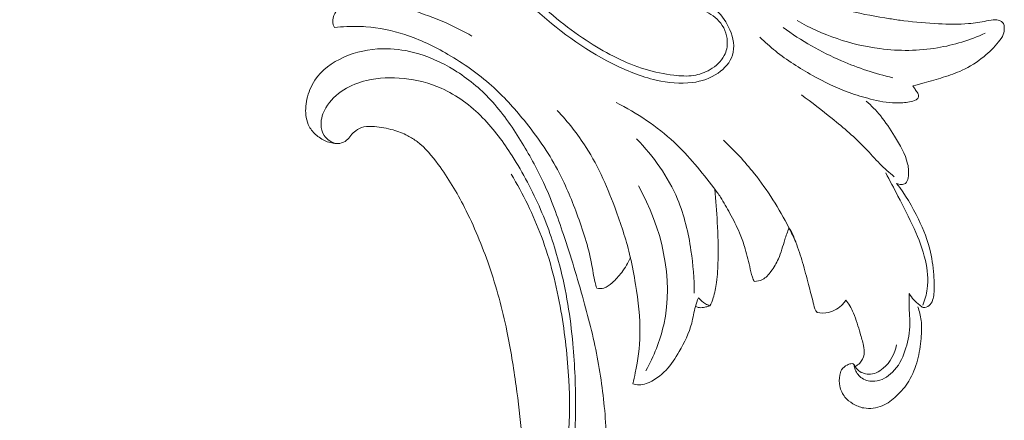
# Model space of a CAD drawing. Units: centimetres. Extents: x 1255 to 2094, y -542 to 111.
# Drawn here: x 1490 to 1503, y -36 to -30 of the extents above; entities that cross this region are included whole.
import ezdxf

# ---------------------------------------------------------------- set-up
doc = ezdxf.new("R2010")
doc.units = ezdxf.units.CM
doc.header["$MEASUREMENT"] = 0
doc.layers.add('layer 1', color=7, linetype='Continuous')

msp = doc.modelspace()

# ---------------------------------------------------------------- linework, layer by layer
at = {"layer": 'layer 1', "color": 250, "lineweight": 20}
for points, knots in [([(1497.33753, -27.84933), (1497.3835, -28.03687), (1497.44664, -28.21975), (1497.52348, -28.39791), (1497.52348, -28.39791), (1497.63721, -28.66182), (1497.7809, -28.91566), (1497.96871, -29.13047), (1497.96871, -29.13047), (1498.17398, -29.36553), (1498.43201, -29.55393), (1498.69588, -29.72202), (1498.69588, -29.72202), (1498.86362, -29.82893), (1499.03366, -29.92757), (1499.21482, -30.01511), (1499.21482, -30.01511), (1499.32706, -30.0693), (1499.4436, -30.11926), (1499.53511, -30.19891), (1499.53511, -30.19891), (1499.61382, -30.26736), (1499.67408, -30.35784), (1499.7162, -30.4597), (1499.7162, -30.4597), (1499.76231, -30.57138), (1499.78672, -30.69671), (1499.75319, -30.806), (1499.75319, -30.806), (1499.72286, -30.90493), (1499.6451, -30.99091), (1499.55593, -31.05268), (1499.55593, -31.05268), (1499.44953, -31.12651), (1499.3267, -31.16598), (1499.20178, -31.18246), (1499.20178, -31.18246), (1499.03797, -31.20407), (1498.87037, -31.18638), (1498.70887, -31.1492), (1498.70887, -31.1492), (1498.49797, -31.10075), (1498.2974, -31.01923), (1498.10544, -30.9221), (1498.10544, -30.9221), (1497.70958, -30.72196), (1497.35038, -30.456), (1497.02171, -30.15262), (1497.02171, -30.15262), (1496.69178, -29.84795), (1496.39262, -29.50566), (1496.18369, -29.11435), (1496.18369, -29.11435), (1496.10199, -28.96132), (1496.03402, -28.80085), (1495.98573, -28.63162), (1495.98573, -28.63162), (1495.93207, -28.444), (1495.90247, -28.24558), (1495.93025, -28.05564), (1495.93025, -28.05564), (1495.94928, -27.92582), (1495.99505, -27.79986), (1496.0595, -27.68126), (1496.0595, -27.68126), (1496.13973, -27.53347), (1496.24877, -27.39705), (1496.39554, -27.31935), (1496.39554, -27.31935), (1496.52477, -27.25103), (1496.68325, -27.22813), (1496.82602, -27.26115), (1496.82602, -27.26115), (1496.92107, -27.2831), (1497.0091, -27.32969), (1497.08471, -27.38914)], [0, 0, 0, 0, 0.05, 0.05, 0.05, 0.05, 0.1, 0.1, 0.1, 0.1, 0.15, 0.15, 0.15, 0.15, 0.2, 0.2, 0.2, 0.2, 0.25, 0.25, 0.25, 0.25, 0.3, 0.3, 0.3, 0.3, 0.35, 0.35, 0.35, 0.35, 0.4, 0.4, 0.4, 0.4, 0.45, 0.45, 0.45, 0.45, 0.5, 0.5, 0.5, 0.5, 0.55, 0.55, 0.55, 0.55, 0.6, 0.6, 0.6, 0.6, 0.65, 0.65, 0.65, 0.65, 0.7, 0.7, 0.7, 0.7, 0.75, 0.75, 0.75, 0.75, 0.8, 0.8, 0.8, 0.8, 0.85, 0.85, 0.85, 0.85, 0.9, 0.9, 0.9, 0.9, 1, 1, 1, 1]), ([(1497.08471, -27.38914), (1496.98198, -27.3312), (1496.8603, -27.30683), (1496.74063, -27.31427), (1496.74063, -27.31427), (1496.58756, -27.3238), (1496.43787, -27.38526), (1496.32285, -27.4846), (1496.32285, -27.4846), (1496.17665, -27.61096), (1496.0868, -27.79875), (1496.05156, -27.99034), (1496.05156, -27.99034), (1496.01008, -28.21521), (1496.04388, -28.44549), (1496.11441, -28.65992), (1496.11441, -28.65992), (1496.19995, -28.92022), (1496.33966, -29.15711), (1496.49622, -29.38098), (1496.49622, -29.38098), (1496.65313, -29.60546), (1496.82699, -29.8167), (1497.01916, -30.00996), (1497.01916, -30.00996), (1497.2547, -30.24689), (1497.51772, -30.45663), (1497.80155, -30.63744), (1497.80155, -30.63744), (1498.03826, -30.78831), (1498.28942, -30.91901), (1498.55591, -30.9998), (1498.55591, -30.9998), (1498.68443, -31.03862), (1498.81643, -31.06597), (1498.95109, -31.0821), (1498.95109, -31.0821), (1499.0404, -31.0928), (1499.13081, -31.09857), (1499.21891, -31.08547), (1499.21891, -31.08547), (1499.29817, -31.07356), (1499.37547, -31.04631), (1499.44624, -31.005), (1499.44624, -31.005), (1499.52597, -30.95859), (1499.59757, -30.8943), (1499.6391, -30.81377), (1499.6391, -30.81377), (1499.66971, -30.75434), (1499.68409, -30.68601), (1499.68119, -30.61811), (1499.68119, -30.61811), (1499.67696, -30.51636), (1499.63396, -30.41532), (1499.56698, -30.34125), (1499.56698, -30.34125), (1499.5027, -30.27015), (1499.41628, -30.22383), (1499.3306, -30.17782), (1499.3306, -30.17782), (1499.05684, -30.03101), (1498.79004, -29.88792), (1498.53623, -29.71792), (1498.53623, -29.71792), (1498.31211, -29.56775), (1498.09811, -29.39674), (1497.91599, -29.19652), (1497.91599, -29.19652), (1497.79335, -29.06174), (1497.68532, -28.91367), (1497.5974, -28.75381), (1497.5974, -28.75381), (1497.51126, -28.59688), (1497.44454, -28.4286), (1497.4027, -28.25496), (1497.4027, -28.25496), (1497.37071, -28.12172), (1497.35329, -27.98535), (1497.33753, -27.84933), (1497.33753, -27.84933), (1497.3336, -27.81523), (1497.32975, -27.78105), (1497.32351, -27.74723), (1497.32351, -27.74723), (1497.31261, -27.68761), (1497.2944, -27.62888), (1497.26618, -27.57504), (1497.26618, -27.57504), (1497.24598, -27.5365), (1497.22063, -27.50047), (1497.19034, -27.46932), (1497.19034, -27.46932), (1497.15947, -27.43759), (1497.12343, -27.41093), (1497.08471, -27.38914)], [0, 0, 0, 0, 0.04, 0.04, 0.04, 0.04, 0.08, 0.08, 0.08, 0.08, 0.12, 0.12, 0.12, 0.12, 0.16, 0.16, 0.16, 0.16, 0.2, 0.2, 0.2, 0.2, 0.24, 0.24, 0.24, 0.24, 0.28, 0.28, 0.28, 0.28, 0.32, 0.32, 0.32, 0.32, 0.36, 0.36, 0.36, 0.36, 0.4, 0.4, 0.4, 0.4, 0.44, 0.44, 0.44, 0.44, 0.48, 0.48, 0.48, 0.48, 0.52, 0.52, 0.52, 0.52, 0.56, 0.56, 0.56, 0.56, 0.6, 0.6, 0.6, 0.6, 0.64, 0.64, 0.64, 0.64, 0.68, 0.68, 0.68, 0.68, 0.72, 0.72, 0.72, 0.72, 0.76, 0.76, 0.76, 0.76, 0.8, 0.8, 0.8, 0.8, 0.84, 0.84, 0.84, 0.84, 0.88, 0.88, 0.88, 0.88, 0.92, 0.92, 0.92, 0.92, 1, 1, 1, 1]), ([(1502.22293, -31.22757), (1502.27472, -31.21428), (1502.32636, -31.20047), (1502.37798, -31.1863), (1502.37798, -31.1863), (1502.46513, -31.16239), (1502.55196, -31.13759), (1502.63827, -31.11066), (1502.63827, -31.11066), (1502.72627, -31.08329), (1502.81361, -31.05378), (1502.89717, -31.01504), (1502.89717, -31.01504), (1503.00339, -30.96584), (1503.10326, -30.90168), (1503.19404, -30.82799), (1503.19404, -30.82799), (1503.26813, -30.76771), (1503.33617, -30.70113), (1503.39684, -30.62545), (1503.39684, -30.62545), (1503.42215, -30.59401), (1503.44617, -30.56092), (1503.45975, -30.52404), (1503.45975, -30.52404), (1503.47032, -30.49549), (1503.47461, -30.4646), (1503.47431, -30.43286), (1503.47431, -30.43286), (1503.47422, -30.41276), (1503.47218, -30.39228), (1503.46285, -30.37545), (1503.46285, -30.37545), (1503.45473, -30.36099), (1503.44113, -30.34927), (1503.42621, -30.34088), (1503.42621, -30.34088), (1503.40434, -30.32865), (1503.37946, -30.32359), (1503.35488, -30.32249), (1503.35488, -30.32249), (1503.31341, -30.32074), (1503.27269, -30.33034), (1503.23189, -30.33886), (1503.23189, -30.33886), (1503.1501, -30.35566), (1503.0682, -30.3676), (1502.98584, -30.37457), (1502.98584, -30.37457), (1502.84884, -30.38615), (1502.71046, -30.38409), (1502.5727, -30.37748), (1502.5727, -30.37748), (1502.41406, -30.3698), (1502.2561, -30.356), (1502.09901, -30.33568), (1502.09901, -30.33568), (1502.03422, -30.32729), (1501.96956, -30.31777), (1501.90503, -30.30776), (1501.90503, -30.30776), (1501.72192, -30.27948), (1501.53912, -30.24752), (1501.35953, -30.20228), (1501.35953, -30.20228), (1501.12175, -30.14233), (1500.8894, -30.05911), (1500.6686, -29.95152), (1500.6686, -29.95152), (1500.38258, -29.81226), (1500.11592, -29.63214), (1499.87792, -29.42276)], [0, 0, 0, 0, 0.05263158, 0.05263158, 0.05263158, 0.05263158, 0.10526316, 0.10526316, 0.10526316, 0.10526316, 0.15789474, 0.15789474, 0.15789474, 0.15789474, 0.21052632, 0.21052632, 0.21052632, 0.21052632, 0.26315789, 0.26315789, 0.26315789, 0.26315789, 0.31578947, 0.31578947, 0.31578947, 0.31578947, 0.36842105, 0.36842105, 0.36842105, 0.36842105, 0.42105263, 0.42105263, 0.42105263, 0.42105263, 0.47368421, 0.47368421, 0.47368421, 0.47368421, 0.52631579, 0.52631579, 0.52631579, 0.52631579, 0.57894737, 0.57894737, 0.57894737, 0.57894737, 0.63157895, 0.63157895, 0.63157895, 0.63157895, 0.68421053, 0.68421053, 0.68421053, 0.68421053, 0.73684211, 0.73684211, 0.73684211, 0.73684211, 0.78947368, 0.78947368, 0.78947368, 0.78947368, 0.84210526, 0.84210526, 0.84210526, 0.84210526, 0.89473684, 0.89473684, 0.89473684, 0.89473684, 1, 1, 1, 1]), ([(1494.30138, -30.42642), (1494.29458, -30.41511), (1494.28878, -30.40314), (1494.28484, -30.39062), (1494.28484, -30.39062), (1494.27228, -30.35081), (1494.27826, -30.30567), (1494.29302, -30.26559), (1494.29302, -30.26559), (1494.3206, -30.19076), (1494.37881, -30.13337), (1494.44159, -30.0846), (1494.44159, -30.0846), (1494.50035, -30.03896), (1494.56316, -30.00095), (1494.63149, -29.97537)], [0, 0, 0, 0, 0.2, 0.2, 0.2, 0.2, 0.4, 0.4, 0.4, 0.4, 0.6, 0.6, 0.6, 0.6, 1, 1, 1, 1]), ([(1494.52587, -30.08577), (1494.64673, -30.05418), (1494.77505, -30.03734), (1494.89877, -30.0492), (1494.89877, -30.0492), (1495.05613, -30.06435), (1495.20613, -30.12611), (1495.3559, -30.18272), (1495.3559, -30.18272), (1495.51255, -30.24195), (1495.66895, -30.29567), (1495.82087, -30.36201), (1495.82087, -30.36201), (1495.94515, -30.4162), (1496.06644, -30.47906), (1496.18494, -30.5455)], [0, 0, 0, 0, 0.2, 0.2, 0.2, 0.2, 0.4, 0.4, 0.4, 0.4, 0.6, 0.6, 0.6, 0.6, 1, 1, 1, 1]), ([(1503.21135, -30.50817), (1503.0041, -30.60088), (1502.78435, -30.66896), (1502.56004, -30.70635), (1502.56004, -30.70635), (1502.30008, -30.74975), (1502.03393, -30.75193), (1501.77178, -30.71813), (1501.77178, -30.71813), (1501.37258, -30.66675), (1500.98256, -30.53208), (1500.6357, -30.33376)], [0, 0, 0, 0, 0.25, 0.25, 0.25, 0.25, 0.5, 0.5, 0.5, 0.5, 1, 1, 1, 1]), ([(1497.89235, -33.99997), (1497.88475, -33.97432), (1497.87758, -33.94857), (1497.87116, -33.92263), (1497.87116, -33.92263), (1497.84986, -33.83687), (1497.83772, -33.74903), (1497.8214, -33.66217), (1497.8214, -33.66217), (1497.77766, -33.42924), (1497.70367, -33.20307), (1497.62085, -32.98036), (1497.62085, -32.98036), (1497.5437, -32.77289), (1497.45891, -32.56846), (1497.35478, -32.3742), (1497.35478, -32.3742), (1497.22679, -32.13526), (1497.06971, -31.91154), (1496.89815, -31.70015), (1496.89815, -31.70015), (1496.76074, -31.53086), (1496.61424, -31.36943), (1496.45244, -31.22464), (1496.45244, -31.22464), (1496.26997, -31.06136), (1496.06816, -30.91927), (1495.85547, -30.79608), (1495.85547, -30.79608), (1495.66741, -30.68703), (1495.47089, -30.59283), (1495.26449, -30.52513), (1495.26449, -30.52513), (1495.09143, -30.46844), (1494.91137, -30.43041), (1494.72978, -30.41819), (1494.72978, -30.41819), (1494.64301, -30.41237), (1494.55587, -30.41241), (1494.4689, -30.41575), (1494.4689, -30.41575), (1494.41293, -30.41784), (1494.35709, -30.42123), (1494.30138, -30.42642)], [0, 0, 0, 0, 0.08333333, 0.08333333, 0.08333333, 0.08333333, 0.16666667, 0.16666667, 0.16666667, 0.16666667, 0.25, 0.25, 0.25, 0.25, 0.33333333, 0.33333333, 0.33333333, 0.33333333, 0.41666667, 0.41666667, 0.41666667, 0.41666667, 0.5, 0.5, 0.5, 0.5, 0.58333333, 0.58333333, 0.58333333, 0.58333333, 0.66666667, 0.66666667, 0.66666667, 0.66666667, 0.75, 0.75, 0.75, 0.75, 0.83333333, 0.83333333, 0.83333333, 0.83333333, 1, 1, 1, 1]), ([(1501.94691, -31.11718), (1501.7074, -31.06087), (1501.47243, -30.98388), (1501.24614, -30.88616), (1501.24614, -30.88616), (1500.9629, -30.76377), (1500.6935, -30.60874), (1500.44468, -30.42775)], [0, 0, 0, 0, 0.33333333, 0.33333333, 0.33333333, 0.33333333, 1, 1, 1, 1]), ([(1500.12781, -30.5614), (1500.19585, -30.6274), (1500.2668, -30.69063), (1500.34065, -30.74994), (1500.34065, -30.74994), (1500.49839, -30.8767), (1500.6699, -30.986), (1500.84728, -31.08461), (1500.84728, -31.08461), (1501.00973, -31.17483), (1501.17713, -31.25612), (1501.35113, -31.31969), (1501.35113, -31.31969), (1501.44562, -31.35426), (1501.54211, -31.38358), (1501.64011, -31.40817), (1501.64011, -31.40817), (1501.75421, -31.43681), (1501.87033, -31.45892), (1501.98801, -31.46192), (1501.98801, -31.46192), (1502.05115, -31.46349), (1502.11476, -31.45949), (1502.17659, -31.448), (1502.17659, -31.448), (1502.20766, -31.44213), (1502.2384, -31.43437), (1502.26704, -31.41809), (1502.26704, -31.41809), (1502.27907, -31.41123), (1502.29071, -31.4029), (1502.29656, -31.39123), (1502.29656, -31.39123), (1502.30213, -31.38015), (1502.30245, -31.36595), (1502.29966, -31.35328), (1502.29966, -31.35328), (1502.29552, -31.33481), (1502.28502, -31.31942), (1502.27434, -31.30428), (1502.27434, -31.30428), (1502.26817, -31.2954), (1502.26191, -31.28658), (1502.2558, -31.27778), (1502.2558, -31.27778), (1502.2445, -31.26136), (1502.23353, -31.24455), (1502.22293, -31.22757)], [0, 0, 0, 0, 0.07692308, 0.07692308, 0.07692308, 0.07692308, 0.15384615, 0.15384615, 0.15384615, 0.15384615, 0.23076923, 0.23076923, 0.23076923, 0.23076923, 0.30769231, 0.30769231, 0.30769231, 0.30769231, 0.38461538, 0.38461538, 0.38461538, 0.38461538, 0.46153846, 0.46153846, 0.46153846, 0.46153846, 0.53846154, 0.53846154, 0.53846154, 0.53846154, 0.61538462, 0.61538462, 0.61538462, 0.61538462, 0.69230769, 0.69230769, 0.69230769, 0.69230769, 0.76923077, 0.76923077, 0.76923077, 0.76923077, 0.84615385, 0.84615385, 0.84615385, 0.84615385, 1, 1, 1, 1]), ([(1496.84768, -37.38215), (1496.8663, -37.17307), (1496.87715, -36.96336), (1496.88153, -36.75322), (1496.88153, -36.75322), (1496.88678, -36.50523), (1496.88306, -36.25676), (1496.86497, -36.00906), (1496.86497, -36.00906), (1496.84863, -35.78474), (1496.82045, -35.56113), (1496.78911, -35.33791), (1496.78911, -35.33791), (1496.75384, -35.08719), (1496.71454, -34.83699), (1496.66291, -34.58873), (1496.66291, -34.58873), (1496.60006, -34.28621), (1496.5189, -33.98669), (1496.41799, -33.69276), (1496.41799, -33.69276), (1496.32422, -33.4197), (1496.21337, -33.15138), (1496.08158, -32.89353), (1496.08158, -32.89353), (1495.97706, -32.68916), (1495.85949, -32.49142), (1495.72176, -32.30366), (1495.72176, -32.30366), (1495.63783, -32.18913), (1495.54637, -32.07834), (1495.43331, -31.99257), (1495.43331, -31.99257), (1495.39304, -31.96206), (1495.35012, -31.93471), (1495.30519, -31.91113), (1495.30519, -31.91113), (1495.24114, -31.87764), (1495.17297, -31.85167), (1495.1034, -31.83227), (1495.1034, -31.83227), (1495.02055, -31.80907), (1494.93571, -31.79499), (1494.84914, -31.78718), (1494.84914, -31.78718), (1494.80002, -31.78282), (1494.75038, -31.7805), (1494.70331, -31.79113), (1494.70331, -31.79113), (1494.66343, -31.80022), (1494.62554, -31.81872), (1494.59289, -31.84293), (1494.59289, -31.84293), (1494.56732, -31.8619), (1494.54514, -31.88444), (1494.52484, -31.90871), (1494.52484, -31.90871), (1494.50614, -31.93118), (1494.48905, -31.95519), (1494.46657, -31.97397), (1494.46657, -31.97397), (1494.44068, -31.99567), (1494.40749, -32.0105), (1494.37323, -32.01631), (1494.37323, -32.01631), (1494.34439, -32.02118), (1494.31462, -32.01958), (1494.28562, -32.01487), (1494.28562, -32.01487), (1494.25759, -32.01036), (1494.23014, -32.00299), (1494.20359, -31.99308), (1494.20359, -31.99308), (1494.15058, -31.97327), (1494.10116, -31.94359), (1494.05779, -31.90688), (1494.05779, -31.90688), (1494.0169, -31.87231), (1493.98132, -31.83143), (1493.95648, -31.78529), (1493.95648, -31.78529), (1493.93578, -31.74672), (1493.92257, -31.70461), (1493.91497, -31.66194), (1493.91497, -31.66194), (1493.90025, -31.57916), (1493.90668, -31.49435), (1493.92461, -31.41228), (1493.92461, -31.41228), (1493.94479, -31.3196), (1493.9796, -31.2304), (1494.03133, -31.15212), (1494.03133, -31.15212), (1494.12366, -31.01252), (1494.2696, -30.90766), (1494.42812, -30.83614), (1494.42812, -30.83614), (1494.59564, -30.7606), (1494.77716, -30.72228), (1494.96028, -30.7186), (1494.96028, -30.7186), (1495.10211, -30.71571), (1495.24482, -30.73362), (1495.38282, -30.7687), (1495.38282, -30.7687), (1495.58118, -30.81917), (1495.7698, -30.90504), (1495.94394, -31.01259), (1495.94394, -31.01259), (1496.12777, -31.12608), (1496.29548, -31.26379), (1496.44047, -31.42009), (1496.44047, -31.42009), (1496.59785, -31.58976), (1496.72848, -31.7815), (1496.84988, -31.97771), (1496.84988, -31.97771), (1496.96515, -32.16395), (1497.0721, -32.35409), (1497.16336, -32.55089), (1497.16336, -32.55089), (1497.27066, -32.7824), (1497.35617, -33.02306), (1497.43688, -33.26465), (1497.43688, -33.26465), (1497.53666, -33.56356), (1497.6291, -33.86386), (1497.71315, -34.16657), (1497.71315, -34.16657), (1497.78933, -34.44099), (1497.85862, -34.71735), (1497.91005, -34.99664), (1497.91005, -34.99664), (1497.96105, -35.27392), (1497.99442, -35.554), (1498.01459, -35.83449), (1498.01459, -35.83449), (1498.03718, -36.14965), (1498.04321, -36.46522), (1498.04373, -36.78065), (1498.04373, -36.78065), (1498.04434, -37.14742), (1498.03755, -37.51408), (1498.01508, -37.87965), (1498.01508, -37.87965), (1498.00023, -38.12047), (1497.97857, -38.36096), (1497.94663, -38.59982), (1497.94663, -38.59982), (1497.90427, -38.91745), (1497.84374, -39.23225), (1497.76944, -39.54383), (1497.76944, -39.54383), (1497.68086, -39.91558), (1497.57264, -40.28249), (1497.44781, -40.64352), (1497.44781, -40.64352), (1497.35652, -40.90731), (1497.25642, -41.16806), (1497.15024, -41.4265), (1497.15024, -41.4265), (1497.0475, -41.67658), (1496.93914, -41.9245), (1496.8155, -42.16496), (1496.8155, -42.16496), (1496.64476, -42.4975), (1496.445, -42.81558), (1496.22999, -43.12306), (1496.22999, -43.12306), (1496.00451, -43.44573), (1495.76212, -43.75676), (1495.49155, -44.04522), (1495.49155, -44.04522), (1495.27319, -44.27816), (1495.03639, -44.49627), (1494.77575, -44.68258), (1494.77575, -44.68258), (1494.5459, -44.84694), (1494.29757, -44.9865), (1494.04265, -45.11491), (1494.04265, -45.11491), (1493.77713, -45.24882), (1493.50445, -45.37067), (1493.21903, -45.456), (1493.21903, -45.456), (1492.95322, -45.53548), (1492.67642, -45.58327), (1492.39616, -45.60508), (1492.39616, -45.60508), (1492.13639, -45.62529), (1491.87379, -45.62326), (1491.61713, -45.58286), (1491.61713, -45.58286), (1491.42635, -45.55286), (1491.23889, -45.50169), (1491.05455, -45.43914), (1491.05455, -45.43914), (1490.89276, -45.38421), (1490.73341, -45.32041), (1490.59061, -45.2296), (1490.59061, -45.2296), (1490.47948, -45.15888), (1490.37845, -45.07182), (1490.29079, -44.97404), (1490.29079, -44.97404), (1490.22939, -44.90535), (1490.17453, -44.83147), (1490.12964, -44.7521), (1490.12964, -44.7521), (1490.0786, -44.66181), (1490.04033, -44.56449), (1490.0175, -44.46432), (1490.0175, -44.46432), (1489.99929, -44.38433), (1489.99085, -44.30255), (1489.99279, -44.22107), (1489.99279, -44.22107), (1489.99503, -44.12041), (1490.01303, -44.02024), (1490.04611, -43.92549), (1490.04611, -43.92549), (1490.07641, -43.83867), (1490.11932, -43.75639), (1490.1744, -43.68218), (1490.1744, -43.68218), (1490.23728, -43.5973), (1490.31595, -43.52298), (1490.40773, -43.46781), (1490.40773, -43.46781), (1490.49529, -43.41509), (1490.59479, -43.37991), (1490.69679, -43.36434), (1490.69679, -43.36434), (1490.76622, -43.35385), (1490.83675, -43.35229), (1490.90772, -43.35809), (1490.90772, -43.35809), (1490.97717, -43.36373), (1491.04693, -43.37648), (1491.10979, -43.40604), (1491.10979, -43.40604), (1491.16377, -43.43148), (1491.21264, -43.46937), (1491.24876, -43.5166), (1491.24876, -43.5166), (1491.26974, -43.54416), (1491.28638, -43.57487), (1491.29422, -43.60798), (1491.29422, -43.60798), (1491.3017, -43.63952), (1491.30117, -43.67328), (1491.29273, -43.70385), (1491.29273, -43.70385), (1491.27685, -43.76143), (1491.23306, -43.80805), (1491.1878, -43.85033), (1491.1878, -43.85033), (1491.13797, -43.89685), (1491.08639, -43.93822), (1491.02707, -43.96944)], [0, 0, 0, 0, 0.01515152, 0.01515152, 0.01515152, 0.01515152, 0.03030303, 0.03030303, 0.03030303, 0.03030303, 0.04545455, 0.04545455, 0.04545455, 0.04545455, 0.06060606, 0.06060606, 0.06060606, 0.06060606, 0.07575758, 0.07575758, 0.07575758, 0.07575758, 0.09090909, 0.09090909, 0.09090909, 0.09090909, 0.10606061, 0.10606061, 0.10606061, 0.10606061, 0.12121212, 0.12121212, 0.12121212, 0.12121212, 0.13636364, 0.13636364, 0.13636364, 0.13636364, 0.15151515, 0.15151515, 0.15151515, 0.15151515, 0.16666667, 0.16666667, 0.16666667, 0.16666667, 0.18181818, 0.18181818, 0.18181818, 0.18181818, 0.1969697, 0.1969697, 0.1969697, 0.1969697, 0.21212121, 0.21212121, 0.21212121, 0.21212121, 0.22727273, 0.22727273, 0.22727273, 0.22727273, 0.24242424, 0.24242424, 0.24242424, 0.24242424, 0.25757576, 0.25757576, 0.25757576, 0.25757576, 0.27272727, 0.27272727, 0.27272727, 0.27272727, 0.28787879, 0.28787879, 0.28787879, 0.28787879, 0.3030303, 0.3030303, 0.3030303, 0.3030303, 0.31818182, 0.31818182, 0.31818182, 0.31818182, 0.33333333, 0.33333333, 0.33333333, 0.33333333, 0.34848485, 0.34848485, 0.34848485, 0.34848485, 0.36363636, 0.36363636, 0.36363636, 0.36363636, 0.37878788, 0.37878788, 0.37878788, 0.37878788, 0.39393939, 0.39393939, 0.39393939, 0.39393939, 0.40909091, 0.40909091, 0.40909091, 0.40909091, 0.42424242, 0.42424242, 0.42424242, 0.42424242, 0.43939394, 0.43939394, 0.43939394, 0.43939394, 0.45454545, 0.45454545, 0.45454545, 0.45454545, 0.46969697, 0.46969697, 0.46969697, 0.46969697, 0.48484848, 0.48484848, 0.48484848, 0.48484848, 0.5, 0.5, 0.5, 0.5, 0.51515152, 0.51515152, 0.51515152, 0.51515152, 0.53030303, 0.53030303, 0.53030303, 0.53030303, 0.54545455, 0.54545455, 0.54545455, 0.54545455, 0.56060606, 0.56060606, 0.56060606, 0.56060606, 0.57575758, 0.57575758, 0.57575758, 0.57575758, 0.59090909, 0.59090909, 0.59090909, 0.59090909, 0.60606061, 0.60606061, 0.60606061, 0.60606061, 0.62121212, 0.62121212, 0.62121212, 0.62121212, 0.63636364, 0.63636364, 0.63636364, 0.63636364, 0.65151515, 0.65151515, 0.65151515, 0.65151515, 0.66666667, 0.66666667, 0.66666667, 0.66666667, 0.68181818, 0.68181818, 0.68181818, 0.68181818, 0.6969697, 0.6969697, 0.6969697, 0.6969697, 0.71212121, 0.71212121, 0.71212121, 0.71212121, 0.72727273, 0.72727273, 0.72727273, 0.72727273, 0.74242424, 0.74242424, 0.74242424, 0.74242424, 0.75757576, 0.75757576, 0.75757576, 0.75757576, 0.77272727, 0.77272727, 0.77272727, 0.77272727, 0.78787879, 0.78787879, 0.78787879, 0.78787879, 0.8030303, 0.8030303, 0.8030303, 0.8030303, 0.81818182, 0.81818182, 0.81818182, 0.81818182, 0.83333333, 0.83333333, 0.83333333, 0.83333333, 0.84848485, 0.84848485, 0.84848485, 0.84848485, 0.86363636, 0.86363636, 0.86363636, 0.86363636, 0.87878788, 0.87878788, 0.87878788, 0.87878788, 0.89393939, 0.89393939, 0.89393939, 0.89393939, 0.90909091, 0.90909091, 0.90909091, 0.90909091, 0.92424242, 0.92424242, 0.92424242, 0.92424242, 0.93939394, 0.93939394, 0.93939394, 0.93939394, 0.95454545, 0.95454545, 0.95454545, 0.95454545, 0.96969697, 0.96969697, 0.96969697, 0.96969697, 1, 1, 1, 1]), ([(1497.02805, -37.24296), (1497.10766, -37.16526), (1497.18052, -37.08097), (1497.24541, -36.99065), (1497.24541, -36.99065), (1497.37221, -36.8142), (1497.46852, -36.61489), (1497.52478, -36.40661), (1497.52478, -36.40661), (1497.58999, -36.1655), (1497.60142, -35.91242), (1497.60327, -35.66086), (1497.60327, -35.66086), (1497.60545, -35.35999), (1497.5938, -35.0612), (1497.5662, -34.7625), (1497.5662, -34.7625), (1497.53274, -34.39967), (1497.4757, -34.03696), (1497.38345, -33.68207), (1497.38345, -33.68207), (1497.3161, -33.42306), (1497.23004, -33.16831), (1497.12376, -32.9214), (1497.12376, -32.9214), (1497.01467, -32.66798), (1496.88432, -32.42271), (1496.73483, -32.18848), (1496.73483, -32.18848), (1496.61641, -32.00293), (1496.48608, -31.82438), (1496.33019, -31.66542), (1496.33019, -31.66542), (1496.16774, -31.49993), (1495.97743, -31.35574), (1495.76478, -31.26094), (1495.76478, -31.26094), (1495.60384, -31.18911), (1495.43014, -31.14556), (1495.25383, -31.12697), (1495.25383, -31.12697), (1495.08208, -31.10884), (1494.90792, -31.11436), (1494.74212, -31.154), (1494.74212, -31.154), (1494.63177, -31.18027), (1494.52519, -31.22174), (1494.42996, -31.2816), (1494.42996, -31.2816), (1494.32915, -31.34497), (1494.24094, -31.4291), (1494.18218, -31.53138), (1494.18218, -31.53138), (1494.14241, -31.6005), (1494.11594, -31.67804), (1494.11748, -31.75841), (1494.11748, -31.75841), (1494.1184, -31.81146), (1494.13142, -31.86566), (1494.16168, -31.9095), (1494.16168, -31.9095), (1494.19723, -31.96095), (1494.25642, -31.99796), (1494.31621, -32.01851)], [0, 0, 0, 0, 0.05882353, 0.05882353, 0.05882353, 0.05882353, 0.11764706, 0.11764706, 0.11764706, 0.11764706, 0.17647059, 0.17647059, 0.17647059, 0.17647059, 0.23529412, 0.23529412, 0.23529412, 0.23529412, 0.29411765, 0.29411765, 0.29411765, 0.29411765, 0.35294118, 0.35294118, 0.35294118, 0.35294118, 0.41176471, 0.41176471, 0.41176471, 0.41176471, 0.47058824, 0.47058824, 0.47058824, 0.47058824, 0.52941176, 0.52941176, 0.52941176, 0.52941176, 0.58823529, 0.58823529, 0.58823529, 0.58823529, 0.64705882, 0.64705882, 0.64705882, 0.64705882, 0.70588235, 0.70588235, 0.70588235, 0.70588235, 0.76470588, 0.76470588, 0.76470588, 0.76470588, 0.82352941, 0.82352941, 0.82352941, 0.82352941, 0.88235294, 0.88235294, 0.88235294, 0.88235294, 1, 1, 1, 1]), ([(1500.69512, -31.35215), (1500.83903, -31.4547), (1500.97818, -31.5635), (1501.1156, -31.6748), (1501.1156, -31.6748), (1501.27479, -31.80374), (1501.43168, -31.93624), (1501.57247, -32.0845), (1501.57247, -32.0845), (1501.63921, -32.15469), (1501.70218, -32.22833), (1501.77055, -32.29687), (1501.77055, -32.29687), (1501.83258, -32.35907), (1501.89892, -32.41689), (1501.96686, -32.47269)], [0, 0, 0, 0, 0.2, 0.2, 0.2, 0.2, 0.4, 0.4, 0.4, 0.4, 0.6, 0.6, 0.6, 0.6, 1, 1, 1, 1]), ([(1500.05022, -33.90863), (1500.04121, -33.88979), (1500.03289, -33.87053), (1500.02583, -33.85092), (1500.02583, -33.85092), (1500.00849, -33.80305), (1499.99857, -33.75281), (1499.98767, -33.70296), (1499.98767, -33.70296), (1499.9676, -33.61065), (1499.94426, -33.51951), (1499.91658, -33.42947), (1499.91658, -33.42947), (1499.89688, -33.36543), (1499.87498, -33.30196), (1499.84887, -33.24026), (1499.84887, -33.24026), (1499.81046, -33.14933), (1499.763, -33.06256), (1499.71601, -32.97542), (1499.71601, -32.97542), (1499.67523, -32.89981), (1499.63476, -32.82394), (1499.58753, -32.75259), (1499.58753, -32.75259), (1499.55917, -32.70978), (1499.5284, -32.66859), (1499.49732, -32.62765), (1499.49732, -32.62765), (1499.32995, -32.40651), (1499.15498, -32.18979), (1498.95218, -32.00127), (1498.95218, -32.00127), (1498.71684, -31.78247), (1498.444, -31.60158), (1498.15754, -31.45607)], [0, 0, 0, 0, 0.1, 0.1, 0.1, 0.1, 0.2, 0.2, 0.2, 0.2, 0.3, 0.3, 0.3, 0.3, 0.4, 0.4, 0.4, 0.4, 0.5, 0.5, 0.5, 0.5, 0.6, 0.6, 0.6, 0.6, 0.7, 0.7, 0.7, 0.7, 0.8, 0.8, 0.8, 0.8, 1, 1, 1, 1]), ([(1502.00032, -32.56443), (1502.02006, -32.57541), (1502.04252, -32.58159), (1502.06588, -32.58112), (1502.06588, -32.58112), (1502.08559, -32.58069), (1502.1059, -32.57549), (1502.12048, -32.56411), (1502.12048, -32.56411), (1502.14191, -32.54737), (1502.15101, -32.51742), (1502.15674, -32.4882), (1502.15674, -32.4882), (1502.16987, -32.42086), (1502.16506, -32.35686), (1502.15093, -32.29506), (1502.15093, -32.29506), (1502.12016, -32.16062), (1502.04538, -32.03643), (1501.97049, -31.91601), (1501.97049, -31.91601), (1501.90996, -31.81852), (1501.84947, -31.72352), (1501.77783, -31.63634), (1501.77783, -31.63634), (1501.71958, -31.56549), (1501.65414, -31.49973), (1501.5851, -31.43895)], [0, 0, 0, 0, 0.125, 0.125, 0.125, 0.125, 0.25, 0.25, 0.25, 0.25, 0.375, 0.375, 0.375, 0.375, 0.5, 0.5, 0.5, 0.5, 0.625, 0.625, 0.625, 0.625, 0.75, 0.75, 0.75, 0.75, 1, 1, 1, 1]), ([(1498.38626, -35.31054), (1498.39925, -35.26055), (1498.41091, -35.21034), (1498.4214, -35.15976), (1498.4214, -35.15976), (1498.45755, -34.98688), (1498.48089, -34.81043), (1498.48447, -34.63419), (1498.48447, -34.63419), (1498.48919, -34.40465), (1498.46062, -34.17523), (1498.42424, -33.94798), (1498.42424, -33.94798), (1498.40409, -33.82275), (1498.38171, -33.69824), (1498.3531, -33.57517), (1498.3531, -33.57517), (1498.30351, -33.36204), (1498.23534, -33.15339), (1498.15986, -32.94691), (1498.15986, -32.94691), (1498.04872, -32.64278), (1497.92134, -32.34321), (1497.74834, -32.07116), (1497.74834, -32.07116), (1497.63318, -31.89007), (1497.49771, -31.72117), (1497.35067, -31.56473)], [0, 0, 0, 0, 0.125, 0.125, 0.125, 0.125, 0.25, 0.25, 0.25, 0.25, 0.375, 0.375, 0.375, 0.375, 0.5, 0.5, 0.5, 0.5, 0.625, 0.625, 0.625, 0.625, 0.75, 0.75, 0.75, 0.75, 1, 1, 1, 1]), ([(1499.22903, -34.06882), (1499.22937, -33.87316), (1499.21301, -33.67772), (1499.18387, -33.48363), (1499.18387, -33.48363), (1499.14771, -33.24301), (1499.09212, -33.00449), (1498.99888, -32.78015), (1498.99888, -32.78015), (1498.87105, -32.47269), (1498.67241, -32.19185), (1498.43836, -31.95618)], [0, 0, 0, 0, 0.25, 0.25, 0.25, 0.25, 0.5, 0.5, 0.5, 0.5, 1, 1, 1, 1]), ([(1500.61844, -33.36767), (1500.58869, -33.30196), (1500.55742, -33.23706), (1500.5247, -33.17291), (1500.5247, -33.17291), (1500.39085, -32.91037), (1500.23265, -32.65923), (1500.04949, -32.42811), (1500.04949, -32.42811), (1499.92083, -32.26581), (1499.77979, -32.11331), (1499.62915, -31.97161)], [0, 0, 0, 0, 0.25, 0.25, 0.25, 0.25, 0.5, 0.5, 0.5, 0.5, 1, 1, 1, 1]), ([(1496.72505, -37.64941), (1496.72922, -37.62348), (1496.73527, -37.59792), (1496.74217, -37.57232), (1496.74217, -37.57232), (1496.75248, -37.53405), (1496.76465, -37.49584), (1496.78469, -37.46196), (1496.78469, -37.46196), (1496.80174, -37.43302), (1496.82451, -37.40721), (1496.84768, -37.38215), (1496.84768, -37.38215), (1496.90436, -37.321), (1496.96389, -37.26378), (1497.02081, -37.20354), (1497.02081, -37.20354), (1497.08874, -37.13175), (1497.15301, -37.05558), (1497.20604, -36.97277), (1497.20604, -36.97277), (1497.27521, -36.86493), (1497.32537, -36.74585), (1497.36686, -36.62428), (1497.36686, -36.62428), (1497.43304, -36.42997), (1497.47687, -36.22903), (1497.49994, -36.02583), (1497.49994, -36.02583), (1497.52847, -35.77334), (1497.52481, -35.51725), (1497.51059, -35.26217), (1497.51059, -35.26217), (1497.49269, -34.94333), (1497.45841, -34.62601), (1497.40339, -34.31073), (1497.40339, -34.31073), (1497.34316, -33.96504), (1497.25818, -33.62183), (1497.13483, -33.29089), (1497.13483, -33.29089), (1497.025, -32.99567), (1496.88461, -32.71022), (1496.72169, -32.43862)], [0, 0, 0, 0, 0.08333333, 0.08333333, 0.08333333, 0.08333333, 0.16666667, 0.16666667, 0.16666667, 0.16666667, 0.25, 0.25, 0.25, 0.25, 0.33333333, 0.33333333, 0.33333333, 0.33333333, 0.41666667, 0.41666667, 0.41666667, 0.41666667, 0.5, 0.5, 0.5, 0.5, 0.58333333, 0.58333333, 0.58333333, 0.58333333, 0.66666667, 0.66666667, 0.66666667, 0.66666667, 0.75, 0.75, 0.75, 0.75, 0.83333333, 0.83333333, 0.83333333, 0.83333333, 1, 1, 1, 1]), ([(1502.35922, -34.23128), (1502.38752, -34.16046), (1502.40863, -34.08611), (1502.41894, -34.01043), (1502.41894, -34.01043), (1502.43649, -33.88101), (1502.42228, -33.7481), (1502.39313, -33.62012), (1502.39313, -33.62012), (1502.3587, -33.46913), (1502.30353, -33.32506), (1502.24042, -33.18478), (1502.24042, -33.18478), (1502.17218, -33.03291), (1502.09457, -32.88543), (1502.01753, -32.73789), (1502.01753, -32.73789), (1501.96213, -32.63169), (1501.90694, -32.52545), (1501.85015, -32.42008)], [0, 0, 0, 0, 0.16666667, 0.16666667, 0.16666667, 0.16666667, 0.33333333, 0.33333333, 0.33333333, 0.33333333, 0.5, 0.5, 0.5, 0.5, 0.66666667, 0.66666667, 0.66666667, 0.66666667, 1, 1, 1, 1]), ([(1498.56702, -35.13143), (1498.67434, -34.93418), (1498.76096, -34.72341), (1498.81012, -34.50333), (1498.81012, -34.50333), (1498.95165, -33.86978), (1498.78242, -33.15919), (1498.46377, -32.59829)], [0, 0, 0, 0, 0.33333333, 0.33333333, 0.33333333, 0.33333333, 1, 1, 1, 1]), ([(1502.17213, -34.07491), (1502.19027, -34.10528), (1502.21113, -34.13492), (1502.23521, -34.16039), (1502.23521, -34.16039), (1502.25966, -34.18634), (1502.28735, -34.20798), (1502.31577, -34.23299), (1502.31577, -34.23299), (1502.33126, -34.24665), (1502.3469, -34.26133), (1502.36517, -34.26571), (1502.36517, -34.26571), (1502.39104, -34.27203), (1502.42201, -34.25774), (1502.44477, -34.23831), (1502.44477, -34.23831), (1502.49178, -34.19843), (1502.50398, -34.13688), (1502.51007, -34.07757), (1502.51007, -34.07757), (1502.51772, -34.0032), (1502.51569, -33.93221), (1502.51133, -33.8605), (1502.51133, -33.8605), (1502.50414, -33.74228), (1502.49053, -33.62234), (1502.46389, -33.50586), (1502.46389, -33.50586), (1502.4279, -33.34897), (1502.36811, -33.19849), (1502.29775, -33.05348), (1502.29775, -33.05348), (1502.21422, -32.88106), (1502.11579, -32.71635), (1502.00032, -32.56443)], [0, 0, 0, 0, 0.1, 0.1, 0.1, 0.1, 0.2, 0.2, 0.2, 0.2, 0.3, 0.3, 0.3, 0.3, 0.4, 0.4, 0.4, 0.4, 0.5, 0.5, 0.5, 0.5, 0.6, 0.6, 0.6, 0.6, 0.7, 0.7, 0.7, 0.7, 0.8, 0.8, 0.8, 0.8, 1, 1, 1, 1]), ([(1499.51111, -32.6458), (1499.52564, -32.79649), (1499.53601, -32.94737), (1499.54384, -33.09859), (1499.54384, -33.09859), (1499.5529, -33.27118), (1499.55871, -33.44402), (1499.55464, -33.61672), (1499.55464, -33.61672), (1499.55223, -33.71858), (1499.5464, -33.82046), (1499.53308, -33.92184), (1499.53308, -33.92184), (1499.52364, -33.99391), (1499.51039, -34.06581), (1499.48779, -34.13484), (1499.48779, -34.13484), (1499.4755, -34.17223), (1499.46051, -34.20893), (1499.44352, -34.24453)], [0, 0, 0, 0, 0.16666667, 0.16666667, 0.16666667, 0.16666667, 0.33333333, 0.33333333, 0.33333333, 0.33333333, 0.5, 0.5, 0.5, 0.5, 0.66666667, 0.66666667, 0.66666667, 0.66666667, 1, 1, 1, 1]), ([(1500.5247, -33.17291), (1500.50593, -33.22702), (1500.48642, -33.28084), (1500.46893, -33.33561), (1500.46893, -33.33561), (1500.44088, -33.42349), (1500.41828, -33.51397), (1500.38135, -33.59763), (1500.38135, -33.59763), (1500.35433, -33.65857), (1500.31985, -33.71595), (1500.27908, -33.77114), (1500.27908, -33.77114), (1500.24677, -33.8149), (1500.21055, -33.85739), (1500.16325, -33.88164), (1500.16325, -33.88164), (1500.12903, -33.89923), (1500.08886, -33.90726), (1500.05022, -33.90863)], [0, 0, 0, 0, 0.16666667, 0.16666667, 0.16666667, 0.16666667, 0.33333333, 0.33333333, 0.33333333, 0.33333333, 0.5, 0.5, 0.5, 0.5, 0.66666667, 0.66666667, 0.66666667, 0.66666667, 1, 1, 1, 1]), ([(1500.91023, -34.333), (1500.90458, -34.32561), (1500.89927, -34.31783), (1500.89449, -34.30976), (1500.89449, -34.30976), (1500.87494, -34.27644), (1500.86668, -34.23759), (1500.85777, -34.19938), (1500.85777, -34.19938), (1500.83802, -34.11495), (1500.81502, -34.03318), (1500.79318, -33.95063), (1500.79318, -33.95063), (1500.76668, -33.85041), (1500.74203, -33.74899), (1500.71232, -33.64937), (1500.71232, -33.64937), (1500.68451, -33.55576), (1500.65215, -33.46379), (1500.61976, -33.37147), (1500.61976, -33.37147), (1500.60614, -33.33275), (1500.59254, -33.29389), (1500.57462, -33.25713), (1500.57462, -33.25713), (1500.56034, -33.2278), (1500.54321, -33.19969), (1500.5247, -33.17291)], [0, 0, 0, 0, 0.125, 0.125, 0.125, 0.125, 0.25, 0.25, 0.25, 0.25, 0.375, 0.375, 0.375, 0.375, 0.5, 0.5, 0.5, 0.5, 0.625, 0.625, 0.625, 0.625, 0.75, 0.75, 0.75, 0.75, 1, 1, 1, 1]), ([(1498.35431, -33.58045), (1498.32241, -33.65269), (1498.28191, -33.72187), (1498.23457, -33.78473), (1498.23457, -33.78473), (1498.19573, -33.83638), (1498.15223, -33.88368), (1498.10297, -33.92799), (1498.10297, -33.92799), (1498.06915, -33.95845), (1498.03261, -33.98737), (1497.99009, -33.99888), (1497.99009, -33.99888), (1497.95885, -34.0073), (1497.92428, -34.00625), (1497.89235, -33.99997)], [0, 0, 0, 0, 0.2, 0.2, 0.2, 0.2, 0.4, 0.4, 0.4, 0.4, 0.6, 0.6, 0.6, 0.6, 1, 1, 1, 1]), ([(1501.41778, -35.0495), (1501.41978, -35.07319), (1501.42486, -35.09676), (1501.4335, -35.11919), (1501.4335, -35.11919), (1501.45148, -35.16593), (1501.48484, -35.20751), (1501.52698, -35.23499), (1501.52698, -35.23499), (1501.57744, -35.26791), (1501.64065, -35.28046), (1501.70094, -35.27512), (1501.70094, -35.27512), (1501.79264, -35.26695), (1501.87795, -35.21745), (1501.94346, -35.15284), (1501.94346, -35.15284), (1502.0254, -35.07222), (1502.0766, -34.96816), (1502.11446, -34.86018), (1502.11446, -34.86018), (1502.15196, -34.75337), (1502.17638, -34.64281), (1502.18087, -34.53158), (1502.18087, -34.53158), (1502.18496, -34.43056), (1502.17259, -34.32895), (1502.17039, -34.22751), (1502.17039, -34.22751), (1502.16932, -34.17658), (1502.1708, -34.12568), (1502.17213, -34.07491)], [0, 0, 0, 0, 0.11111111, 0.11111111, 0.11111111, 0.11111111, 0.22222222, 0.22222222, 0.22222222, 0.22222222, 0.33333333, 0.33333333, 0.33333333, 0.33333333, 0.44444444, 0.44444444, 0.44444444, 0.44444444, 0.55555556, 0.55555556, 0.55555556, 0.55555556, 0.66666667, 0.66666667, 0.66666667, 0.66666667, 0.77777778, 0.77777778, 0.77777778, 0.77777778, 1, 1, 1, 1]), ([(1499.28616, -34.13142), (1499.27107, -34.17074), (1499.25678, -34.21045), (1499.24539, -34.25094), (1499.24539, -34.25094), (1499.22407, -34.32697), (1499.21311, -34.4057), (1499.19319, -34.4819), (1499.19319, -34.4819), (1499.15763, -34.61752), (1499.09365, -34.74501), (1499.02293, -34.86762), (1499.02293, -34.86762), (1498.97032, -34.95882), (1498.91398, -35.04736), (1498.84186, -35.12398), (1498.84186, -35.12398), (1498.76696, -35.20354), (1498.67506, -35.27011), (1498.57127, -35.306), (1498.57127, -35.306), (1498.53882, -35.31726), (1498.50525, -35.32546), (1498.47133, -35.32556), (1498.47133, -35.32556), (1498.44253, -35.32572), (1498.41345, -35.32001), (1498.38626, -35.31054)], [0, 0, 0, 0, 0.125, 0.125, 0.125, 0.125, 0.25, 0.25, 0.25, 0.25, 0.375, 0.375, 0.375, 0.375, 0.5, 0.5, 0.5, 0.5, 0.625, 0.625, 0.625, 0.625, 0.75, 0.75, 0.75, 0.75, 1, 1, 1, 1]), ([(1499.44352, -34.24453), (1499.42564, -34.24974), (1499.40741, -34.25369), (1499.38909, -34.25785), (1499.38909, -34.25785), (1499.36615, -34.26308), (1499.34297, -34.26849), (1499.31964, -34.26819), (1499.31964, -34.26819), (1499.29423, -34.26799), (1499.26871, -34.26114), (1499.24539, -34.25094)], [0, 0, 0, 0, 0.25, 0.25, 0.25, 0.25, 0.5, 0.5, 0.5, 0.5, 1, 1, 1, 1]), ([(1499.44352, -34.24453), (1499.4225, -34.23646), (1499.40206, -34.22653), (1499.38263, -34.21481), (1499.38263, -34.21481), (1499.34617, -34.19266), (1499.31343, -34.16405), (1499.28616, -34.13142)], [0, 0, 0, 0, 0.33333333, 0.33333333, 0.33333333, 0.33333333, 1, 1, 1, 1]), ([(1501.30296, -34.16294), (1501.29124, -34.18237), (1501.27794, -34.20075), (1501.26287, -34.21785), (1501.26287, -34.21785), (1501.21274, -34.27438), (1501.14305, -34.31625), (1501.06885, -34.3327), (1501.06885, -34.3327), (1501.01657, -34.34423), (1500.96212, -34.34323), (1500.91023, -34.333)], [0, 0, 0, 0, 0.25, 0.25, 0.25, 0.25, 0.5, 0.5, 0.5, 0.5, 1, 1, 1, 1]), ([(1501.43241, -35.0736), (1501.45522, -35.06138), (1501.4763, -35.0458), (1501.49437, -35.02686), (1501.49437, -35.02686), (1501.5256, -34.99423), (1501.54809, -34.95154), (1501.55499, -34.90758), (1501.55499, -34.90758), (1501.56126, -34.86767), (1501.55461, -34.82667), (1501.54591, -34.78677), (1501.54591, -34.78677), (1501.53357, -34.72954), (1501.51712, -34.67451), (1501.50085, -34.61908), (1501.50085, -34.61908), (1501.47357, -34.52632), (1501.44706, -34.43258), (1501.40925, -34.34322), (1501.40925, -34.34322), (1501.39456, -34.3085), (1501.37817, -34.27435), (1501.35878, -34.24204), (1501.35878, -34.24204), (1501.3421, -34.21434), (1501.3234, -34.18796), (1501.30296, -34.16294)], [0, 0, 0, 0, 0.125, 0.125, 0.125, 0.125, 0.25, 0.25, 0.25, 0.25, 0.375, 0.375, 0.375, 0.375, 0.5, 0.5, 0.5, 0.5, 0.625, 0.625, 0.625, 0.625, 0.75, 0.75, 0.75, 0.75, 1, 1, 1, 1]), ([(1502.29164, -34.25831), (1502.31262, -34.31767), (1502.32839, -34.37945), (1502.33601, -34.44202), (1502.33601, -34.44202), (1502.34594, -34.52346), (1502.3422, -34.60607), (1502.33482, -34.68809), (1502.33482, -34.68809), (1502.32579, -34.78928), (1502.31119, -34.88951), (1502.28536, -34.98771), (1502.28536, -34.98771), (1502.25901, -35.08784), (1502.22096, -35.18583), (1502.16695, -35.27394), (1502.16695, -35.27394), (1502.12072, -35.34911), (1502.063, -35.41703), (1501.9981, -35.47787), (1501.9981, -35.47787), (1501.94042, -35.53205), (1501.8771, -35.58062), (1501.80419, -35.61155), (1501.80419, -35.61155), (1501.72473, -35.6453), (1501.63389, -35.65814), (1501.5497, -35.6423), (1501.5497, -35.6423), (1501.49698, -35.63247), (1501.44694, -35.61128), (1501.40075, -35.58366), (1501.40075, -35.58366), (1501.36027, -35.55945), (1501.32277, -35.53011), (1501.29295, -35.49389), (1501.29295, -35.49389), (1501.25744, -35.45069), (1501.23261, -35.39777), (1501.22167, -35.34299), (1501.22167, -35.34299), (1501.21189, -35.29391), (1501.21325, -35.2435), (1501.22196, -35.19356), (1501.22196, -35.19356), (1501.22656, -35.16712), (1501.23319, -35.14101), (1501.24676, -35.11874), (1501.24676, -35.11874), (1501.26396, -35.09072), (1501.29214, -35.06896), (1501.3217, -35.05336), (1501.3217, -35.05336), (1501.33839, -35.04451), (1501.35554, -35.03772), (1501.37506, -35.03542), (1501.37506, -35.03542), (1501.38554, -35.03421), (1501.39664, -35.03429), (1501.40524, -35.03849), (1501.40524, -35.03849), (1501.41752, -35.04463), (1501.42446, -35.05952), (1501.43208, -35.07285), (1501.43208, -35.07285), (1501.44204, -35.09032), (1501.45311, -35.10515), (1501.46647, -35.11819), (1501.46647, -35.11819), (1501.50456, -35.15543), (1501.56127, -35.17865), (1501.61607, -35.18026), (1501.61607, -35.18026), (1501.68875, -35.1825), (1501.75804, -35.14678), (1501.81516, -35.09887), (1501.81516, -35.09887), (1501.91366, -35.01623), (1501.97547, -34.89716), (1501.9977, -34.77551)], [0, 0, 0, 0, 0.04761905, 0.04761905, 0.04761905, 0.04761905, 0.0952381, 0.0952381, 0.0952381, 0.0952381, 0.14285714, 0.14285714, 0.14285714, 0.14285714, 0.19047619, 0.19047619, 0.19047619, 0.19047619, 0.23809524, 0.23809524, 0.23809524, 0.23809524, 0.28571429, 0.28571429, 0.28571429, 0.28571429, 0.33333333, 0.33333333, 0.33333333, 0.33333333, 0.38095238, 0.38095238, 0.38095238, 0.38095238, 0.42857143, 0.42857143, 0.42857143, 0.42857143, 0.47619048, 0.47619048, 0.47619048, 0.47619048, 0.52380952, 0.52380952, 0.52380952, 0.52380952, 0.57142857, 0.57142857, 0.57142857, 0.57142857, 0.61904762, 0.61904762, 0.61904762, 0.61904762, 0.66666667, 0.66666667, 0.66666667, 0.66666667, 0.71428571, 0.71428571, 0.71428571, 0.71428571, 0.76190476, 0.76190476, 0.76190476, 0.76190476, 0.80952381, 0.80952381, 0.80952381, 0.80952381, 0.85714286, 0.85714286, 0.85714286, 0.85714286, 0.9047619, 0.9047619, 0.9047619, 0.9047619, 1, 1, 1, 1])]:
    msp.add_open_spline(points, degree=3, knots=knots, dxfattribs=at)
at = {"layer": 'layer 1', "lineweight": 20}
msp.add_open_spline([(1501.92638, -35.53909), (1501.92601, -35.53861), (1501.92545, -35.53854), (1501.92497, -35.53891), (1501.92497, -35.53891), (1501.9245, -35.53928), (1501.92443, -35.53984), (1501.9248, -35.54032), (1501.9248, -35.54032), (1501.92511, -35.54071), (1501.92573, -35.54086), (1501.92621, -35.54049), (1501.92621, -35.54049), (1501.92668, -35.54012), (1501.92669, -35.53948), (1501.92638, -35.53909)], degree=3, knots=[0, 0, 0, 0, 0.2, 0.2, 0.2, 0.2, 0.4, 0.4, 0.4, 0.4, 0.6, 0.6, 0.6, 0.6, 1, 1, 1, 1], dxfattribs=at)

doc.saveas('drawing.dxf')
